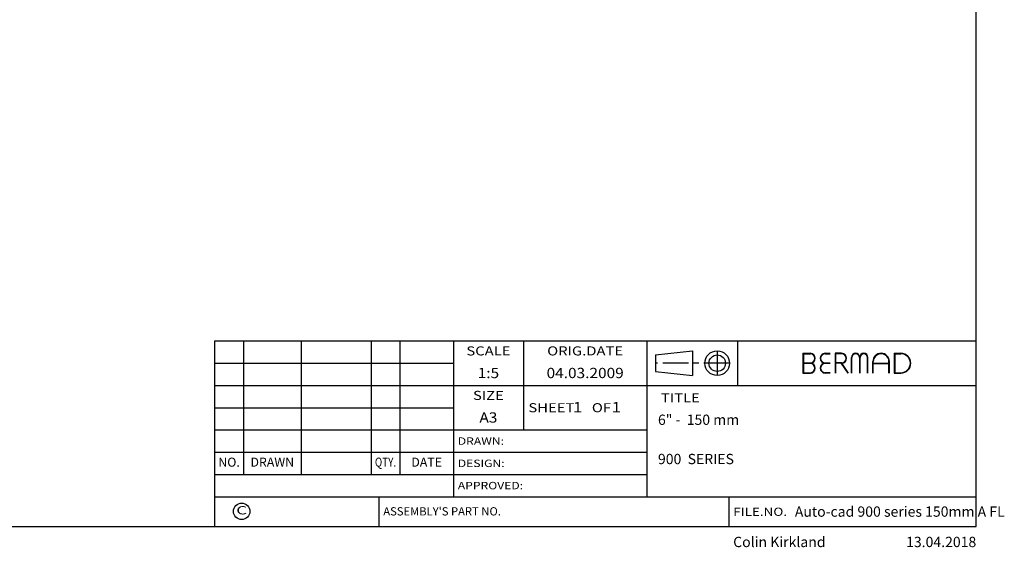
# Model space of a CAD drawing. Units: millimetres. Extents: x -672 to 1312, y -1816 to -431.
# Drawn here: x 116 to 1312, y -1816 to -1176 of the extents above; entities that cross this region are included whole.
import ezdxf
from ezdxf.enums import TextEntityAlignment as Align

# ---------------------------------------------------------------- set-up
doc = ezdxf.new("R2010")
doc.units = ezdxf.units.MM
doc.header["$LTSCALE"] = 5
doc.linetypes.add('CENTER', pattern=[2, 1.25, -0.25, 0.25, -0.25])
doc.layers.get('DEFPOINTS').update_dxf_attribs({"linetype": 'CONTINUOUS'})
doc.layers.add('1', color=7, linetype='CONTINUOUS', lineweight=35)
for name, color, linetype in [('100', 7, 'CONTINUOUS'), ('71', 4, 'CONTINUOUS'), ('73', 3, 'CONTINUOUS')]:
    doc.layers.add(name, color=color, linetype=linetype)
doc.styles.get("Standard").update_dxf_attribs({"font": 'ISOCP.SHX', "width": 1.2})

# ---------------------------------------------------------------- blocks, each defined once
blk = doc.blocks.new('A3')
at = {"layer": '100', "color": 2}
blk.add_lwpolyline([(390, 272), (0, 272), (0, 0), (390, 0)], close=True, dxfattribs=at)
blk = doc.blocks.new('E-COT')
at = {"layer": '100', "color": 2, "linetype": 'Continuous'}
for p, q in [((-185, 45), (-185, 0)), ((-185, 45), (0, 45)), ((-127, 45), (-127, 7.2)), ((-110, 45), (-110, 23.4)), ((-80, 45), (-80, 7.2)), ((-58, 45), (-58, 34.2)), ((-42.09995, 42.000025), (-42.09995, 37.199975)), ((-42.09995, 42.000025), (-40.29995, 42.000025)), ((-42.09995, 41.900055), (-40.29995, 41.900055)), ((-42.00005, 42.000025), (-42.00005, 37.199975)), ((-36.69995, 42.000025), (-35.50005, 42.000025)), ((-36.69995, 41.900055), (-35.50005, 41.900055)), ((-34.30005, 42.000025), (-34.30005, 37.199975)), ((-32.69995, 42.000025), (-34.30005, 42.000025)), ((-32.69995, 41.900055), (-34.30005, 41.900055)), ((-34.19995, 42.000025), (-34.19995, 37.199975)), ((-30.30005, 37.199975), (-30.30005, 41.000025)), ((-30.19995, 37.199975), (-30.19995, 41.000025)), ((-28.30005, 37.199975), (-28.30005, 41.000025)), ((-28.19995, 37.199975), (-28.19995, 41.000025)), ((-26.40005, 37.199975), (-26.40005, 41.000025)), ((-26.30005, 37.199975), (-26.30005, 41.000025)), ((-19.90005, 42.000025), (-19.90005, 37.199975)), ((-19.90005, 42.000025), (-18.30005, 42.000025)), ((-19.90005, 41.900055), (-18.30005, 41.900055)), ((-19.80005, 42.000025), (-19.80005, 37.199975)), ((-42.09995, 39.699975), (-40.29995, 39.699975)), ((-42.09995, 39.600005), (-40.29995, 39.600005)), ((-36.69995, 39.699975), (-35.50005, 39.699975)), ((-36.69995, 39.600005), (-35.50005, 39.600005)), ((-32.69995, 39.699975), (-34.30005, 39.699975)), ((-32.69995, 39.600005), (-34.30005, 39.600005)), ((-32.78325, 39.544585), (-31.18325, 37.144565)), ((-32.69995, 39.600005), (-31.10015, 37.199975)), ((-25.10015, 37.199975), (-25.10015, 40.000025)), ((-25.10015, 39.600005), (-21.10015, 39.600005)), ((-25.10015, 39.500025), (-21.10015, 39.500025)), ((-25.00005, 37.199975), (-25.00005, 40.000025)), ((-21.20005, 37.199975), (-21.20005, 40.000025)), ((-21.10015, 37.199975), (-21.10015, 40.000025)), ((-42.09995, 37.299955), (-40.29995, 37.299955)), ((-42.09995, 37.199975), (-40.29995, 37.199975)), ((-35.50005, 37.299955), (-36.69995, 37.299955)), ((-35.50005, 37.199975), (-36.69995, 37.199975)), ((-19.90005, 37.299955), (-18.30005, 37.299955)), ((-19.90005, 37.199975), (-18.30005, 37.199975)), ((-127, 34.2), (0, 34.2)), ((-127, 23.4), (-80.1001, 23.4)), ((-185, 7.2), (0, 7.2)), ((-145.10022, 7.2), (-145.10022, 0.1)), ((-60.1001, 7.2), (-60.1001, 0)), ((-185, 0), (0, 0))]:
    blk.add_line(p, q, dxfattribs=at)
at = {"layer": '100', "color": 7, "linetype": 'Continuous'}
for p, q in [((-178, 45), (-178, 12.6)), ((-164, 45), (-164, 12.6)), ((-147, 45), (-147, 12.6)), ((-140, 45), (-140, 12.6)), ((-77.919725, 41.6), (-68.919725, 42.6)), ((-77.919725, 41.6), (-77.919725, 37.6)), ((-68.919725, 42.6), (-68.919725, 36.6)), ((-185, 39.6), (-127, 39.6)), ((-77.919725, 37.6), (-68.919725, 36.6)), ((-185, 34.2), (-127, 34.2)), ((-185, 28.8), (-127, 28.8)), ((-185, 23.4), (-127, 23.4)), ((-185, 18), (-80.1001, 18)), ((-185, 12.6), (-80.1001, 12.6))]:
    blk.add_line(p, q, dxfattribs=at)
at = {"layer": '100', "color": 7, "linetype": 'CENTER'}
for p, q in [((-62.919775, 42.6), (-62.919775, 36.6)), ((-59.919775, 39.6), (-77.919725, 39.6))]:
    blk.add_line(p, q, dxfattribs=at)
at = {"layer": '100', "color": 7, "linetype": 'Continuous'}
for centre, radius in [((-62.919775, 39.6), 3), ((-62.919775, 39.6), 2), ((-178.437971, 3.65), 2.000005)]:
    blk.add_circle(centre, radius, dxfattribs=at)
at = {"layer": '100', "color": 2, "linetype": 'Continuous'}
for centre, radius, start, end in [((-40.29995, 40.799955), 1.2, 270, 90), ((-40.29995, 40.799955), 1.1, 270, 90), ((-36.69995, 40.799955), 1.2, 90, 270), ((-36.69995, 40.799955), 1.1, 90, 270), ((-32.69995, 40.799955), 1.2, 270, 90), ((-32.69995, 40.799955), 1.1, 270, 90), ((-29.30005, 41.000025), 1, 0, 180), ((-29.30005, 41.000025), 0.9, 0, 180), ((-27.30005, 41.000025), 1, 0, 180), ((-27.30005, 41.000025), 0.9, 0, 180), ((-23.10015, 40.000025), 2, 0, 180), ((-23.10015, 40.000025), 1.9, 0, 180), ((-18.30005, 39.600005), 2.4, 270, 90), ((-18.30005, 39.600005), 2.3, 270, 90), ((-40.29995, 38.399935), 1.199995, 270, 90), ((-40.29995, 38.399935), 1.099995, 270, 90), ((-36.69995, 38.399935), 1.199995, 90, 270), ((-36.69995, 38.399935), 1.099995, 90, 270)]:
    blk.add_arc(centre, radius, start, end, dxfattribs=at)
at = {"layer": '100', "color": 7}
for s, width, p in [('SCALE', 1.2, (-118.5, 42.3)), ('ORIG.DATE', 1.2, (-95, 42.3)), ('SIZE', 1.2, (-118.5, 31.5)), ('QTY.', 0.8, (-143.5, 15.3))]:
    blk.add_text(s, height=2.2, dxfattribs=dict(at, width=width)).set_placement(p, align=Align.MIDDLE)
at = {"layer": '100', "color": 7, "width": 1.2}
for s, height, p in [('TITLE', 2.2, (-76.598853, 31.188398)), ('SHEET', 2.2, (-108.78858, 28.8)), ('OF', 2.2, (-93.372239, 28.8)), ('DRAWN:', 1.8, (-125.935335, 20.7)), ('DESIGN:', 1.8, (-125.935335, 15.3)), ('APPROVED:', 1.8, (-125.935335, 9.9)), ('FILE.NO.', 2, (-59.041221, 3.55))]:
    blk.add_text(s, height=height, dxfattribs=at).set_placement(p, align=Align.MIDDLE_LEFT)
at = {"layer": '100', "color": 7, "linetype": 'Continuous'}
blk.add_text('NO.', height=2.2, dxfattribs=at).set_placement((-181.5, 15.3), align=Align.MIDDLE)
at = {"layer": '100', "color": 7}
for s, p in [('DRAWN', (-171, 15.3)), ('DATE', (-133.5, 15.3))]:
    blk.add_text(s, height=2.2, dxfattribs=at).set_placement(p, align=Align.MIDDLE)
at = {"layer": '100', "color": 7, "linetype": 'Continuous', "width": 1.5}
blk.add_text('C', height=2, dxfattribs=at).set_placement((-178.437971, 3.65), align=Align.MIDDLE)
at = {"layer": '100', "color": 7, "linetype": 'Continuous'}
blk.add_text("ASSEMBLY'S PART NO.", height=2, dxfattribs=at).set_placement((-144.041341, 3.65), align=Align.MIDDLE_LEFT)
at = {"layer": '100', "color": 4, "width": 1.1}
for tag, p in [('GEN-TITLE-SCA{12.7}', (-118.5, 36.9)), ('GEN-TITLE-SIZ{22.6}', (-118.5, 26.1))]:
    blk.add_attdef(tag, text='', height=2.5, dxfattribs=at).set_placement(p, align=Align.MIDDLE)
at = {"layer": '100', "color": 7, "width": 1.1}
blk.add_attdef('GEN-TITLE-DAT{7.1}', text='', height=2.5, dxfattribs=at).set_placement((-95, 36.9), align=Align.MIDDLE)
at = {"layer": '100', "color": 4}
for tag, p in [('TITLE1', (-77.314898, 24.628965)), ('TITLE2', (-77.314898, 19.728894)), ('TITLE3', (-77.314898, 15.099289)), ('TITLE4', (-77.314898, 10.099289))]:
    blk.add_attdef(tag, p, '', height=2.5, dxfattribs=at)
at = {"layer": '100', "color": 4, "width": 1.1}
blk.add_attdef('GEN-TITLE-NAME{14.9}', text='', height=2, dxfattribs=at).set_placement((-108.949619, 20.7), align=Align.MIDDLE_LEFT)
at = {"layer": '100', "color": 4}
blk.add_attdef('ASSEMBLYPARTNO', text='', height=2.5, dxfattribs=at).set_placement((-90.094019, 3.588651), align=Align.MIDDLE_CENTER)
blk.add_attdef('FILENAME', text='', height=2.5, dxfattribs=at).set_placement((-44.075543, 3.588651), align=Align.MIDDLE_LEFT)
at = {"layer": '100'}
blk.add_attdef('SAVEDATE', text='', height=2.5, dxfattribs=at).set_placement((0, -5.030186), align=Align.RIGHT)
at = {"layer": '71', "color": 4}
for tag, p in [('5-REVNO_71', (-181.5, 42.3)), ('5-REVDRAW_71', (-171, 42.05493)), ('5-REVAPPR_71', (-155.5, 42.3)), ('5-REVQTY_71', (-143.5, 42.3)), ('5-REVDATE_71', (-133.5, 42.3)), ('4-REVNO_71', (-181.5, 36.9)), ('4_REVDRAW_71', (-171, 36.9)), ('4_REVAPPR_71', (-155.5, 36.9)), ('4-REVQTY_71', (-143.5, 36.9)), ('4-REVDATE_71', (-133.5, 36.9)), ('3-REVNO_71', (-181.5, 31.5)), ('REVDRAW-3_71', (-171, 31.5)), ('REVAPPR-3_71', (-155.5, 31.5)), ('3-REVQTY_71', (-143.5, 31.5)), ('3-REVDATE_71', (-133.5, 31.5)), ('2_REVNO_71', (-181.5, 26.1)), ('REVDRAW-2_71', (-171, 26.1)), ('REVAPPR-2_71', (-155.5, 26.1)), ('2-REVQTY_71', (-143.5, 26.1)), ('2-REVDATE_71', (-133.5, 26.1)), ('1_REVNO_71', (-181.5, 20.7)), ('REVDRAW-1_71', (-171, 20.7)), ('REVAPPR-1_71', (-155.5, 20.7)), ('REVQTY-1_71', (-143.5, 20.7)), ('1-REVDATE_71', (-133.5, 20.7))]:
    blk.add_attdef(tag, text='', height=2.5, dxfattribs=at).set_placement(p, align=Align.MIDDLE)
at = {"layer": '71', "color": 4, "width": 1.1}
blk.add_attdef('ORIGDATE71', text='', height=2.5, dxfattribs=at).set_placement((-95, 36.9), align=Align.MIDDLE)
at = {"layer": '71', "color": 4}
for tag, p, height in [('TITLEMIS_71', (-10.014921, 31.063042), 2.5), ('SUBTITLE1_71', (-35.642373, 11.61159), 2)]:
    blk.add_attdef(tag, p, '', height=height, dxfattribs=at)
for tag, height, width, p in [('SH_71', 2.5, 1.25, (-97.999673, 28.932201)), ('OF71', 2.5, 1.25, (-88.618254, 28.932201)), ('DESIGN_71', 2, 1.1, (-109.019404, 15.3))]:
    blk.add_attdef(tag, text='', height=height, dxfattribs=dict(at, width=width)).set_placement(p, align=Align.MIDDLE_LEFT)
at = {"layer": '71', "color": 4, "flags": 4}
blk.add_attdef('SUBTITLE2_71', (-35.642373, 8.289162), '', height=2, dxfattribs=at)
at = {"layer": '73', "color": 3}
for tag, p in [('5-REVNO_73', (-181.5, 42.3)), ('5-REVDRAW_73', (-171, 42.05493)), ('5-REVAPPR_73', (-155.5, 42.3)), ('5-REVQTY_73', (-143.5, 42.3)), ('5-REVDATE_73', (-133.5, 42.3)), ('4-REVNO_73', (-181.5, 36.9)), ('4-REVDRAW_73', (-171, 36.9)), ('4-REVAPPR_73', (-155.5, 36.9)), ('4-REVQTY_73', (-143.5, 36.9)), ('4-REVDATE_73', (-133.5, 36.9)), ('3-REVNO_73', (-181.5, 31.5)), ('3-REVDRAW_73', (-171, 31.5)), ('3-REVAPPR_73', (-155.5, 31.5)), ('3-REVQTY_73', (-143.5, 31.5)), ('3-REVDATE_73', (-133.5, 31.5)), ('2-REVNO_73', (-181.5, 26.1)), ('REVDRAW-2_73', (-171, 26.1)), ('REVAPPR-2_73', (-155.5, 26.1)), ('2-REVQTY_73', (-143.5, 26.1)), ('2-REVDATE_73', (-133.5, 26.1)), ('1-REVNO_73', (-181.5, 20.7)), ('1-REVDRAW_73', (-171, 20.7)), ('1-REVAPPR_73', (-155.5, 20.7)), ('1-REVQTY_73', (-143, 20.7)), ('1-REVDATE_73', (-133.5, 20.7))]:
    blk.add_attdef(tag, text='', height=2.5, dxfattribs=at).set_placement(p, align=Align.MIDDLE)
at = {"layer": '73', "color": 3, "width": 1.1}
blk.add_attdef('ORIGDATE73', text='', height=2.5, dxfattribs=at).set_placement((-95, 36.9), align=Align.MIDDLE)
at = {"layer": '73'}
blk.add_attdef('TITLEMIS_73', (-10.014921, 31.063042), '', height=2.5, dxfattribs=at)
at = {"layer": '73', "color": 3}
for tag, height, width, p in [('SH_73', 2.5, 1.25, (-97.999673, 28.932201)), ('OF73', 2.5, 1.25, (-88.618254, 28.932201)), ('DESIGN_73', 2, 1.1, (-109.019404, 15.3))]:
    blk.add_attdef(tag, text='', height=height, dxfattribs=dict(at, width=width)).set_placement(p, align=Align.MIDDLE_LEFT)
blk.add_attdef('SUBTITLE1_73', (-35.642373, 11.61159), '', height=2, dxfattribs=at)
at = {"layer": '73', "color": 3, "flags": 4}
blk.add_attdef('SUBTITLE2_73', (-35.642373, 8.289162), '', height=2, dxfattribs=at)
at = {"layer": 'DEFPOINTS'}
blk.add_attdef('LASTSAVEBY', (-59.041221, -5.030186), '', height=2.5, dxfattribs=at)

msp = doc.modelspace()

# ---------------------------------------------------------------- block references
at = {"layer": '1', "lineweight": 0, "xscale": 5, "yscale": 5, "zscale": 5}
msp.add_blockref('A3', (-671.84, -1790.74), dxfattribs=at)
msp.add_blockref('E-COT', (1278.16, -1790.74), dxfattribs=at).add_auto_attribs({'FILENAME': 'Auto-cad 900 series 150mm A FL', 'GEN-TITLE-DAT{7.1}': '04.03.2009', 'GEN-TITLE-SCA{12.7}': '1:5', 'GEN-TITLE-SIZ{22.6}': 'A3', 'SH_71': '1', 'OF71': '1', 'TITLE1': '6" -  150 mm', 'TITLE3': '900  SERIES', 'LASTSAVEBY': 'Colin Kirkland', 'SAVEDATE': '13.04.2018'})

doc.saveas('drawing.dxf')
